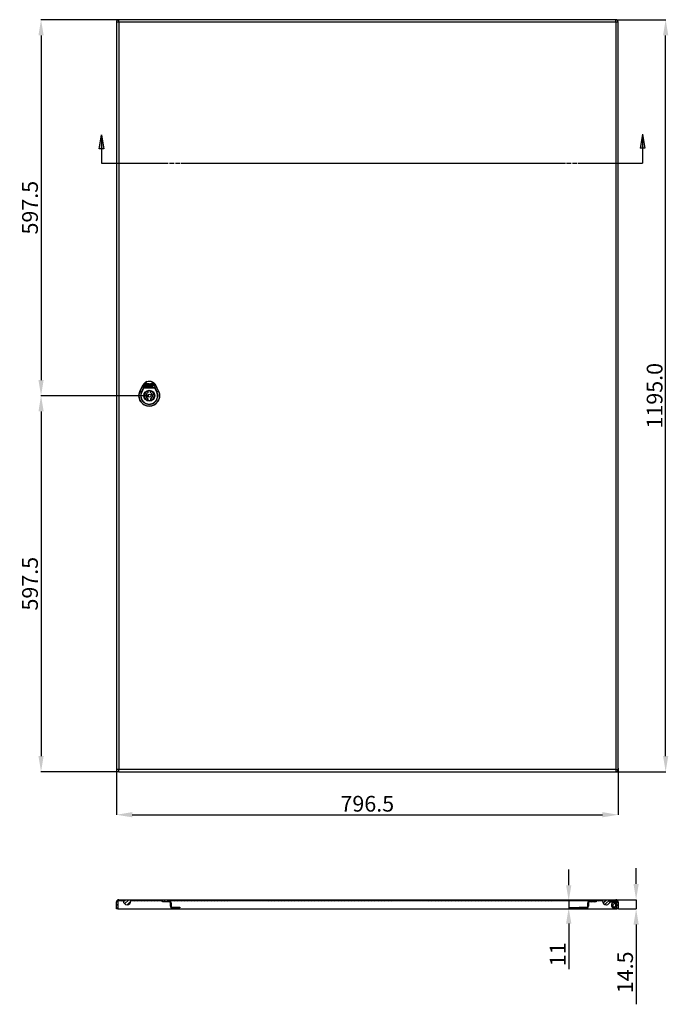
# Model space of a CAD drawing. Extents: x -243 to 1730, y 29 to 1675.
# Drawn here: x -243 to 786, y 29 to 1593 of the extents above; entities that cross this region are included whole.
import ezdxf

# ---------------------------------------------------------------- set-up
doc = ezdxf.new("R2010")
doc.units = 0
doc.header["$MEASUREMENT"] = 0
doc.header["$PDMODE"] = 2
doc.header["$PDSIZE"] = -0.01
doc.layers.get('Defpoints').update_dxf_attribs({"linetype": 'CONTINUOUS'})
for name, color, linetype in [('1', 7, 'CONTINUOUS'), ('2', 7, 'CONTINUOUS'), ('4', 7, 'CONTINUOUS')]:
    doc.layers.add(name, color=color, linetype=linetype)
doc.layers.add('COTA', color=1, linetype='CONTINUOUS', lineweight=5)
doc.styles.get("Standard").update_dxf_attribs({"font": 'monotxt.shx'})
doc.dimstyles.new('Argenta', dxfattribs={"dimtxt": 25, "dimasz": 25, "dimexe": 0.125, "dimexo": 0.5, "dimgap": 5, "dimtad": 1, "dimdec": 0, "dimzin": 0, "dimdsep": 46, "dimtxsty": 'STANDARD', "dimcen": 0.09, "dimclrd": 4, "dimclre": 4, "dimclrt": 4, "dimadec": 0, "dimazin": 0, "dimtp": 0.005, "dimtm": -0.005, "dimtfac": 1, "dimtdec": 0, "dimtmove": 0, "dimatfit": 3, "dimfxl": 1, "dimtolj": 1, "dimtzin": 0, "dimarcsym": 0})

# ---------------------------------------------------------------- blocks, each defined once
blk = doc.blocks.new('*D16')
at = {"layer": 'COTA', "color": 4, "linetype": 'Continuous', "lineweight": -2, "transparency": 16777216}
for p, q in [((-86.7, 1593.2), (-209.6, 1593.2)), ((-209.5, 1568.2), (-209.5, 1020.7)), ((-38.2, 995.7), (-209.6, 995.7))]:
    blk.add_line(p, q, dxfattribs=at)
at = {"layer": 'COTA', "color": 4, "linetype": 'Continuous', "transparency": 16777216}
for points in [[(-213.6, 1568.2), (-205.3, 1568.2), (-209.5, 1593.2)], [(-213.6, 1020.7), (-205.3, 1020.7), (-209.5, 995.7)]]:
    blk.add_solid(points, dxfattribs=at)
at = {"layer": 'Defpoints', "color": 0, "linetype": 'Continuous', "transparency": 16777216}
for p in [(-86.2, 1593.2), (-209.5, 995.7), (-37.7, 995.7)]:
    blk.add_point(p, dxfattribs=at)
at = {"layer": 'COTA', "color": 4, "linetype": 'Continuous', "transparency": 16777216, "insert": (-227, 1294.5), "char_height": 25, "attachment_point": 5, "rotation": 90}
blk.add_mtext('\\A1;597.5', dxfattribs=at)
blk = doc.blocks.new('*D17')
at = {"layer": 'COTA', "color": 4, "linetype": 'Continuous', "lineweight": -2, "transparency": 16777216}
for p, q in [((-38.2, 995.7), (-209.6, 995.7)), ((-209.5, 970.7), (-209.5, 423.2)), ((-86.7, 398.2), (-209.6, 398.2))]:
    blk.add_line(p, q, dxfattribs=at)
at = {"layer": 'COTA', "color": 4, "linetype": 'Continuous', "transparency": 16777216}
for points in [[(-213.6, 970.7), (-205.3, 970.7), (-209.5, 995.7)], [(-213.6, 423.2), (-205.3, 423.2), (-209.5, 398.2)]]:
    blk.add_solid(points, dxfattribs=at)
at = {"layer": 'Defpoints', "color": 0, "linetype": 'Continuous', "transparency": 16777216}
for p in [(-37.7, 995.7), (-209.5, 398.2), (-86.2, 398.2)]:
    blk.add_point(p, dxfattribs=at)
at = {"layer": 'COTA', "color": 4, "linetype": 'Continuous', "transparency": 16777216, "insert": (-227, 697), "char_height": 25, "attachment_point": 5, "rotation": 90}
blk.add_mtext('\\A1;597.5', dxfattribs=at)
blk = doc.blocks.new('*D20')
at = {"layer": 'COTA', "color": 4, "linetype": 'Continuous', "lineweight": -2, "transparency": 16777216}
for p, q in [((-89.7, 403.7), (-89.7, 329.8)), ((706.8, 403.7), (706.8, 329.8)), ((-64.7, 329.9), (681.8, 329.9))]:
    blk.add_line(p, q, dxfattribs=at)
at = {"layer": 'COTA', "color": 4, "linetype": 'Continuous', "transparency": 16777216}
for points in [[(-64.7, 334.1), (-64.7, 325.8), (-89.7, 329.9)], [(681.8, 334.1), (681.8, 325.8), (706.8, 329.9)]]:
    blk.add_solid(points, dxfattribs=at)
at = {"layer": 'Defpoints', "color": 0, "linetype": 'Continuous', "transparency": 16777216}
for p in [(-89.7, 404.2), (706.8, 404.2), (706.8, 329.9)]:
    blk.add_point(p, dxfattribs=at)
at = {"layer": 'COTA', "color": 4, "linetype": 'Continuous', "transparency": 16777216, "insert": (308.5, 347.4), "char_height": 25, "attachment_point": 5}
blk.add_mtext('\\A1;796.5', dxfattribs=at)
blk = doc.blocks.new('*D21')
at = {"layer": 'COTA', "color": 4, "linetype": 'Continuous', "lineweight": -2, "transparency": 16777216}
for p, q in [((703.8, 1593.2), (782.4, 1593.2)), ((782.2, 423.2), (782.2, 1568.2)), ((703.8, 398.2), (782.4, 398.2))]:
    blk.add_line(p, q, dxfattribs=at)
at = {"layer": 'COTA', "color": 4, "linetype": 'Continuous', "transparency": 16777216}
for points in [[(778.1, 1568.2), (786.4, 1568.2), (782.2, 1593.2)], [(778.1, 423.2), (786.4, 423.2), (782.2, 398.2)]]:
    blk.add_solid(points, dxfattribs=at)
at = {"layer": 'Defpoints', "color": 0, "linetype": 'Continuous', "transparency": 16777216}
for p in [(703.3, 1593.2), (782.2, 1593.2), (703.3, 398.2)]:
    blk.add_point(p, dxfattribs=at)
at = {"layer": 'COTA', "color": 4, "linetype": 'Continuous', "transparency": 16777216, "insert": (764.7, 995.7), "char_height": 25, "attachment_point": 5, "rotation": 90}
blk.add_mtext('\\A1;1195.0', dxfattribs=at)
blk = doc.blocks.new('*D24')
at = {"layer": 'COTA', "color": 4, "linetype": 'Continuous', "lineweight": -2, "transparency": 16777216}
for p, q in [((628.3, 217.9), (628.3, 242.9)), ((671.6, 192.9), (628.2, 192.9)), ((628.3, 192.9), (628.3, 181.9)), ((647.5, 181.9), (628.2, 181.9)), ((628.3, 156.9), (628.3, 84.4))]:
    blk.add_line(p, q, dxfattribs=at)
at = {"layer": 'COTA', "color": 4, "linetype": 'Continuous', "transparency": 16777216}
for points in [[(624.1, 217.9), (632.5, 217.9), (628.3, 192.9)], [(624.1, 156.9), (632.5, 156.9), (628.3, 181.9)]]:
    blk.add_solid(points, dxfattribs=at)
at = {"layer": 'Defpoints', "color": 0, "linetype": 'Continuous', "transparency": 16777216}
for p in [(672.1, 192.9), (628.3, 181.9), (648, 181.9)]:
    blk.add_point(p, dxfattribs=at)
at = {"layer": 'COTA', "color": 4, "linetype": 'Continuous', "transparency": 16777216, "insert": (610.8, 108.1), "char_height": 25, "attachment_point": 5, "rotation": 90}
blk.add_mtext('\\A1;11', dxfattribs=at)
blk = doc.blocks.new('*D25')
at = {"layer": 'COTA', "color": 4, "linetype": 'Continuous', "lineweight": -2, "transparency": 16777216}
for p, q in [((735.3, 219.9), (735.3, 244.9)), ((703.8, 194.9), (735.5, 194.9)), ((735.3, 194.9), (735.3, 180.4)), ((707.3, 180.4), (735.5, 180.4)), ((735.3, 155.4), (735.3, 28.7))]:
    blk.add_line(p, q, dxfattribs=at)
at = {"layer": 'COTA', "color": 4, "linetype": 'Continuous', "transparency": 16777216}
for points in [[(731.2, 219.9), (739.5, 219.9), (735.3, 194.9)], [(731.2, 155.4), (739.5, 155.4), (735.3, 180.4)]]:
    blk.add_solid(points, dxfattribs=at)
at = {"layer": 'Defpoints', "color": 0, "linetype": 'Continuous', "transparency": 16777216}
for p in [(703.3, 194.9), (706.8, 180.4), (735.3, 180.4)]:
    blk.add_point(p, dxfattribs=at)
at = {"layer": 'COTA', "color": 4, "linetype": 'Continuous', "transparency": 16777216, "insert": (717.8, 79.5), "char_height": 25, "attachment_point": 5, "rotation": 90}
blk.add_mtext('\\A1;14.5', dxfattribs=at)

msp = doc.modelspace()

# ---------------------------------------------------------------- hatches: boundary and pattern name
at = {"layer": '1', "linetype": 'Continuous'}
h = msp.add_hatch(color=1, dxfattribs=at)
h.dxf.hatch_style = 1
h.paths.add_polyline_path([(-113.7, 1410.39), (-113.7, 1387.89), (-109.96, 1387.89)])
h.paths.add_polyline_path([(-113.7, 1410.39), (-117.43, 1387.89), (-113.7, 1387.89)])
h = msp.add_hatch(color=1, dxfattribs=at)
h.dxf.hatch_style = 1
h.paths.add_polyline_path([(745.38, 1411.47), (745.38, 1388.97), (749.12, 1388.97)])
h.paths.add_polyline_path([(745.38, 1411.47), (741.65, 1388.97), (745.38, 1388.97)])
h = msp.add_hatch(dxfattribs=at)
h.set_pattern_fill('ANSI31', color=1, scale=30)
h.paths.add_polyline_path([(-5.81, 194.87), (-86.21, 194.87, 0.4142136), (-89.71, 191.37), (-89.71, 180.37), (-87.71, 180.37), (-87.71, 191.37, -0.4142136), (-86.21, 192.87), (-79.01, 192.87, 1), (-67.01, 192.87), (-16.51, 192.87), (-16.51, 191.67), (-5.81, 191.67, -0.0342106), (-5.55, 191.66, -0.0027661), (-5.35, 191.61, -0.0145349), (-5.23, 191.57, -0.023117), (-5.1, 191.51, -0.0132465), (-5.03, 191.47, -0.0138011), (-4.95, 191.42, -0.027873), (-4.81, 191.32, -0.0279071), (-4.68, 191.2, -0.0137706), (-4.62, 191.14, -0.0280809), (-4.51, 191, -0.0278131), (-4.41, 190.86, -0.0282686), (-4.34, 190.7, -0.0129518), (-4.31, 190.62, -0.0134947), (-4.28, 190.54, -0.0250636), (-4.24, 190.38, -0.0030586), (-4.21, 190.2, -0.0155613), (-4.21, 190.07), (-4.21, 184.67, 0.4142136), (-1.41, 181.87), (10.79, 181.87), (10.79, 183.07), (-1.41, 183.07, -0.0342119), (-1.67, 183.09, -0.0027591), (-1.87, 183.14, -0.0143882), (-1.98, 183.18, -0.0233365), (-2.11, 183.24, -0.0132594), (-2.19, 183.28, -0.0137882), (-2.26, 183.32, -0.0170894), (-2.36, 183.39, -0.0238329), (-2.48, 183.48, -0.0139212), (-2.54, 183.54, -0.0137706), (-2.6, 183.61, -0.0280314), (-2.71, 183.74, -0.0279734), (-2.8, 183.89, -0.0132513), (-2.84, 183.97, -0.0137777), (-2.88, 184.04, -0.027145), (-2.94, 184.22, -0.0270258), (-2.98, 184.38, -0.0029611), (-3, 184.54, -0.0151793), (-3.01, 184.67), (-3.01, 190.07, 0.4142138), (-5.81, 192.87)])
h = msp.add_hatch(dxfattribs=at)
h.set_pattern_fill('ANSI31', color=1, scale=30)
edge = h.paths.add_edge_path()
edge.add_line((702.79, 192.87), (693.99, 192.87))
edge.add_arc((687.99, 192.87), 6, -88.10219, 0, ccw=False)
edge.add_spline(control_points=[(688.24, 186.88), (688.22, 186.88), (688.19, 186.88), (688.14, 186.87), (688.12, 186.87), (688.08, 186.87), (688.03, 186.87), (687.98, 186.87), (687.99, 186.87)], knot_values=[0, 0, 0, 0, 0.0077778, 0.0098293, 0.0139244, 0.015968, 0.0246636, 0.034336, 0.034336, 0.034336, 0.034336], degree=3, periodic=0)
edge.add_arc((687.99, 192.87), 6, 270.92887, 271.87276, ccw=False)
edge.add_spline(control_points=[(688.24, 186.88), (688.22, 186.88), (688.19, 186.88), (688.14, 186.87), (688.12, 186.87), (688.08, 186.87), (688.03, 186.87), (687.98, 186.87), (687.99, 186.87)], knot_values=[0, 0, 0, 0, 0.0077778, 0.0098293, 0.0139244, 0.015968, 0.0246636, 0.034336, 0.034336, 0.034336, 0.034336], degree=3, periodic=0)
edge.add_arc((687.99, 192.87), 6, 270.11745, 270.85613, ccw=False)
edge.add_spline(control_points=[(688.24, 186.88), (688.22, 186.88), (688.19, 186.88), (688.14, 186.87), (688.12, 186.87), (688.08, 186.87), (688.03, 186.87), (687.98, 186.87), (687.99, 186.87)], knot_values=[0, 0, 0, 0, 0.0077778, 0.0098293, 0.0139244, 0.015968, 0.0246636, 0.034336, 0.034336, 0.034336, 0.034336], degree=3, periodic=0)
edge.add_arc((687.99, 192.87), 6, 180, 270.05053, ccw=False)
edge.add_line((681.99, 192.87), (672.09, 192.87))
edge.add_line((672.09, 192.87), (672.09, 194.87))
edge.add_line((672.09, 194.87), (703.29, 194.87))
edge.add_arc((703.29, 191.37), 3.5, 0, 90, ccw=False)
edge.add_line((706.79, 191.37), (706.79, 180.37))
edge.add_line((706.79, 180.37), (704.79, 180.37))
edge.add_line((704.79, 180.37), (704.79, 191.37))
edge.add_line((704.79, 191.37), (704.79, 191.44))
edge.add_arc((703.37, 191.38), 1.42, 2.71977, 5.6539)
edge.add_arc((703.27, 191.37), 1.52, 5.51131, 8.29717)
edge.add_arc((703.22, 191.36), 1.57, 8.42845, 11.17261)
edge.add_arc((703.26, 191.37), 1.53, 11.1881, 14.04836)
edge.add_arc((703.27, 191.37), 1.52, 14.19328, 17.1083)
edge.add_arc((703.27, 191.37), 1.52, 17.09811, 20.0488)
edge.add_arc((703.26, 191.36), 1.53, 20.07341, 23.04737)
edge.add_arc((703.27, 191.36), 1.52, 23.16965, 26.19109)
edge.add_arc((703.27, 191.36), 1.52, 26.21218, 28.50853)
edge.add_arc((702.79, 190.37), 2.5, 43.34993, 90)
h.paths.add_polyline_path([(672.09, 194.87), (-5.81, 194.87), (-5.81, 192.87), (661.39, 192.87, 0.4142136), (658.59, 190.07), (658.59, 184.67, -0.4142136), (656.99, 183.07), (644.79, 183.07), (644.79, 181.87), (656.99, 181.87, 0.4142136), (659.79, 184.67), (659.79, 190.07, -0.4142136), (661.39, 191.67), (672.09, 191.67), (672.09, 192.87)])

# ---------------------------------------------------------------- linework, layer by layer
at = {"layer": '2', "color": 7, "linetype": 'Continuous'}
for p, q in [((-89.71, 1589.72), (-89.71, 401.72)), ((-89.71, 1589.72), (-86.21, 1589.72)), ((703.29, 1593.22), (-86.21, 1593.22)), ((-86.21, 1589.72), (-86.21, 1593.22)), ((-86.21, 1589.72), (703.29, 1589.72)), ((-86.21, 1589.72), (-86.21, 401.72)), ((703.29, 1589.72), (703.29, 1593.22)), ((703.29, 1589.72), (706.79, 1589.72)), ((703.29, 1589.72), (703.29, 401.72)), ((706.79, 401.72), (706.79, 1589.72)), ((-48.11, 1012.24), (-52.6, 1002.87)), ((-52.58, 1002.86), (-52.6, 1002.87)), ((-52.58, 1002.86), (-48.08, 1012.23)), ((-52.58, 1002.86), (-52.45, 1002.8)), ((-47.95, 1012.16), (-52.45, 1002.8)), ((-52.45, 1002.8), (-50, 1001.62)), ((-50, 1001.62), (-46.88, 1008.12)), ((-49.68, 1001.47), (-50, 1001.62)), ((-46.56, 1007.97), (-49.68, 1001.47)), ((-48.08, 1012.23), (-48.11, 1012.24)), ((-48.08, 1012.23), (-47.95, 1012.16)), ((-47.95, 1012.16), (-46.33, 1011.39)), ((-46.88, 1008.12), (-46.33, 1011.39)), ((-46.56, 1007.97), (-46.88, 1008.12)), ((-46.01, 1011.37), (-46.56, 1008.1)), ((-46.56, 1008.1), (-46.56, 1007.97)), ((-28.86, 1008.1), (-46.56, 1008.1)), ((-28.86, 1007.97), (-46.56, 1007.97)), ((-44.58, 1013.08), (-45.8, 1010.36)), ((-44.87, 1008.94), (-34.72, 1008.94)), ((-44.24, 1010.41), (-42.99, 1013.2)), ((-41.98, 1009.67), (-43.76, 1009.67)), ((-42.99, 1013.2), (-41.65, 1013.2)), ((-42.52, 1014.25), (-42.81, 1013.6)), ((-41.47, 1013.6), (-42.81, 1013.6)), ((-41.65, 1013.2), (-42.7, 1010.84)), ((-42.52, 1014.25), (-41.18, 1014.25)), ((-42.49, 1010.51), (-41.59, 1010.53)), ((-37.26, 1014.77), (-41.98, 1014.77)), ((-41.59, 1010.53), (-41.98, 1009.67)), ((-41.53, 1010.53), (-40.68, 1012.43)), ((-41.18, 1014.25), (-41.47, 1013.6)), ((-39.81, 1009.67), (-40.97, 1009.67)), ((-39.55, 1012.07), (-40.1, 1010.84)), ((-39.89, 1010.51), (-39.46, 1010.51)), ((-39.51, 1013.19), (-38.54, 1013.19)), ((-39.46, 1000.67), (-39.46, 1003.42)), ((-38.7, 1012.35), (-39.12, 1012.35)), ((-39.04, 1010.79), (-38.49, 1012.02)), ((-37.13, 1009.67), (-38.96, 1009.67)), ((-38.05, 1013), (-37.26, 1014.77)), ((-35.92, 1014.77), (-37.67, 1010.84)), ((-37.46, 1010.51), (-36.75, 1010.51)), ((-36.77, 1010.49), (-37.13, 1009.67)), ((-36.75, 1010.51), (-35.9, 1012.43)), ((-32.82, 1009.66), (-36.23, 1009.67)), ((-35.96, 1000.67), (-35.96, 1003.42)), ((-31.83, 1014.77), (-35.92, 1014.77)), ((-35.08, 1011.18), (-35.24, 1010.84)), ((-32.93, 1011.18), (-35.08, 1011.18)), ((-35.02, 1010.51), (-32.18, 1010.51)), ((-34.69, 1012.07), (-34.82, 1011.76)), ((-34.82, 1011.76), (-33.97, 1011.76)), ((-34.73, 1013.19), (-32.88, 1013.19)), ((-34.07, 1012.35), (-34.26, 1012.35)), ((-33.97, 1011.76), (-33.86, 1012.02)), ((-32.38, 1012.41), (-32.93, 1011.18)), ((-32.18, 1010.51), (-32.12, 1010.62)), ((-32.12, 1010.62), (-30.91, 1013.34)), ((-29.41, 1011.37), (-28.86, 1008.1)), ((-29.09, 1011.39), (-27.47, 1012.17)), ((-28.54, 1008.12), (-29.09, 1011.39)), ((-28.86, 1007.97), (-28.54, 1008.12)), ((-28.86, 1007.97), (-28.86, 1008.1)), ((-25.74, 1001.47), (-28.86, 1007.97)), ((-28.54, 1008.12), (-25.42, 1001.62)), ((-27.47, 1012.17), (-27.33, 1012.23)), ((-22.97, 1002.8), (-27.47, 1012.17)), ((-27.33, 1012.23), (-27.31, 1012.24)), ((-22.84, 1002.86), (-27.33, 1012.23)), ((-22.81, 1002.87), (-27.31, 1012.24)), ((-25.74, 1001.47), (-25.42, 1001.62)), ((-22.97, 1002.8), (-25.42, 1001.62)), ((-22.84, 1002.86), (-22.97, 1002.8)), ((-22.81, 1002.87), (-22.84, 1002.86)), ((-39.46, 988.03), (-39.46, 990.77)), ((-35.96, 990.77), (-35.96, 988.03)), ((-47.97, 982.81), (-47.99, 982.79)), ((-27.43, 982.82), (-27.42, 982.79)), ((-86.21, 401.72), (-89.71, 401.72)), ((-86.21, 398.22), (-86.21, 401.72)), ((703.29, 401.72), (-86.21, 401.72)), ((-86.21, 398.22), (703.29, 398.22)), ((703.29, 401.72), (706.79, 401.72)), ((703.29, 401.72), (703.29, 398.22))]:
    msp.add_line(p, q, dxfattribs=at)
at = {"layer": '2', "color": 1, "linetype": 'Continuous'}
for p, q in [((-117.43, 1387.89), (-113.7, 1410.39)), ((-113.7, 1410.39), (-113.7, 1365.39)), ((-113.7, 1410.39), (-109.96, 1387.89)), ((745.38, 1411.47), (741.65, 1388.97)), ((745.38, 1411.47), (745.38, 1365.39)), ((745.38, 1411.47), (749.12, 1388.97)), ((-109.96, 1387.89), (-117.43, 1387.89)), ((749.12, 1388.97), (741.65, 1388.97)), ((-113.7, 1365.39), (-7.45, 1365.39)), ((-5.57, 1365.39), (1.93, 1365.39)), ((3.8, 1365.39), (11.3, 1365.39)), ((13.18, 1365.39), (622.93, 1365.39)), ((624.8, 1365.39), (632.3, 1365.39)), ((634.18, 1365.39), (641.68, 1365.39)), ((643.55, 1365.39), (745.38, 1365.39))]:
    msp.add_line(p, q, dxfattribs=at)
at = {"layer": '2', "color": 7, "linetype": 'Continuous'}
for points in [[(-41.44, 1018.13, -0.0346845), (-41.44, 1018.13, -0.0722222), (-41.44, 1018.13, -0.0180902), (-41.43, 1018.13, -0.0298536), (-41.43, 1018.13, -0.0102121), (-41.43, 1018.12, -0.0147025), (-41.42, 1018.12, -0.0064949), (-41.42, 1018.11, -0.0087996), (-41.42, 1018.1, -0.0047201), (-41.41, 1018.09, -0.0058651), (-41.41, 1018.08, -0.0034064), (-41.4, 1018.07, -0.0040888), (-41.39, 1018.06, -0.0026171), (-41.39, 1018.05, -0.0030958), (-41.38, 1018.04, -0.0021492), (-41.38, 1018.03, -0.0024628), (-41.37, 1018.01, -0.0017696), (-41.36, 1018, -0.0020036), (-41.36, 1017.99, -0.0015003), (-41.35, 1017.97, -0.0017154), (-41.35, 1017.96, -0.0012886), (-41.34, 1017.94, -0.0014038), (-41.33, 1017.92, -0.0011336), (-41.33, 1017.91, -0.0010939), (-41.32, 1017.89, -0.0012785), (-41.32, 1017.89, -0.000014), (-41.31, 1017.86, -0.0029227), (-41.3, 1017.83, -0.0019538), (-41.28, 1017.8)], [(-41.28, 1017.8, 0.0005144), (-41.29, 1017.8, 0.0010282), (-41.29, 1017.81, 0.0000043), (-41.3, 1017.82, 0.000465), (-41.3, 1017.82, 0.0005637), (-41.3, 1017.83, 0.0005972), (-41.3, 1017.84, 0.0006472), (-41.31, 1017.84, 0.0005314), (-41.31, 1017.85, 0.0005788), (-41.31, 1017.86, 0.0006626), (-41.32, 1017.86, 0.0006895), (-41.32, 1017.87, 0.0005381), (-41.33, 1017.88, 0.0006178), (-41.33, 1017.89, 0.0007063), (-41.33, 1017.89, 0.0008486), (-41.34, 1017.9, 0.0007075), (-41.34, 1017.91, 0.0006876), (-41.35, 1017.91, 0.0006981), (-41.35, 1017.92, 0.0008237), (-41.35, 1017.93, 0.0007679), (-41.36, 1017.93, 0.0008934), (-41.36, 1017.94, 0.0008821), (-41.37, 1017.95, 0.0009084), (-41.37, 1017.95, 0.0006499), (-41.37, 1017.96, 0.001088), (-41.37, 1017.96, 0.0000109), (-41.38, 1017.97, 0.0030404), (-41.39, 1017.98, 0.0020112), (-41.4, 1017.99)], [(-34.14, 1017.8, -0.0009684), (-34.13, 1017.82, -0.0019319), (-34.12, 1017.83, -0.0000156), (-34.11, 1017.86, -0.0009078), (-34.11, 1017.86, -0.0010939), (-34.1, 1017.88, -0.0010336), (-34.1, 1017.89, -0.0013116), (-34.09, 1017.91, -0.0011322), (-34.08, 1017.92, -0.0014323), (-34.08, 1017.94, -0.0013162), (-34.07, 1017.96, -0.0017181), (-34.07, 1017.97, -0.001503), (-34.06, 1017.99, -0.0019705), (-34.05, 1018, -0.0017378), (-34.05, 1018.01, -0.0024577), (-34.04, 1018.03, -0.0021535), (-34.03, 1018.04, -0.0031283), (-34.03, 1018.05, -0.0026174), (-34.02, 1018.06, -0.0040885), (-34.02, 1018.07, -0.0034544), (-34.01, 1018.08, -0.0058803), (-34.01, 1018.09, -0.0046342), (-34, 1018.1, -0.0087377), (-34, 1018.11, -0.0041458), (-33.99, 1018.12, -0.0174202), (-33.99, 1018.12, -0.0052437), (-33.98, 1018.13, -0.0692073), (-33.98, 1018.13, -0.0393253), (-33.97, 1018.13)], [(-34.14, 1017.8, -0.000515), (-34.13, 1017.8, -0.0010287), (-34.13, 1017.81, -0.0000052), (-34.12, 1017.82, -0.0005829), (-34.12, 1017.82, -0.0006627), (-34.12, 1017.83, -0.0006333), (-34.11, 1017.84, -0.0005354), (-34.11, 1017.84, -0.0004739), (-34.11, 1017.85, -0.0005743), (-34.1, 1017.86, -0.0006328), (-34.1, 1017.86, -0.0007813), (-34.09, 1017.87, -0.0006799), (-34.09, 1017.88, -0.000614), (-34.09, 1017.88, -0.0005595), (-34.08, 1017.89, -0.0007193), (-34.08, 1017.9, -0.0008314), (-34.08, 1017.91, -0.0008405), (-34.07, 1017.91, -0.0006245), (-34.07, 1017.92, -0.0006766), (-34.06, 1017.93, -0.0008195), (-34.06, 1017.93, -0.0010079), (-34.06, 1017.94, -0.0008167), (-34.05, 1017.95, -0.0008035), (-34.05, 1017.95, -0.0006269), (-34.04, 1017.96, -0.0011975), (-34.04, 1017.96, -0.0000118), (-34.04, 1017.97, -0.0031403), (-34.03, 1017.98, -0.0020781), (-34.02, 1017.99)], [(-46.56, 1008.1, 0.0016209), (-46.58, 1008.11, 0.0031934), (-46.59, 1008.11, 0.0000428), (-46.61, 1008.11, 0.0017002), (-46.61, 1008.11, 0.0016632), (-46.62, 1008.11, 0.0015918), (-46.63, 1008.11, 0.0015957), (-46.64, 1008.11, 0.0016291), (-46.66, 1008.12, 0.0017794), (-46.67, 1008.12, 0.0017877), (-46.68, 1008.12, 0.0017412), (-46.69, 1008.12, 0.0016638), (-46.7, 1008.12, 0.0017141), (-46.71, 1008.12, 0.0018132), (-46.72, 1008.12, 0.0018978), (-46.74, 1008.12, 0.0017815), (-46.75, 1008.12, 0.0018384), (-46.76, 1008.12, 0.0018871), (-46.77, 1008.12, 0.0020496), (-46.78, 1008.12, 0.0020227), (-46.79, 1008.12, 0.0020292), (-46.8, 1008.12, 0.0020246), (-46.81, 1008.12, 0.0020625), (-46.82, 1008.12, 0.0016251), (-46.83, 1008.12, 0.0026575), (-46.83, 1008.12, 0.0000631), (-46.85, 1008.12, 0.006894), (-46.86, 1008.12, 0.0045338), (-46.88, 1008.12)], [(-46.01, 1011.37, 0.0015424), (-46.02, 1011.37, 0.0030514), (-46.03, 1011.37, 0.0000387), (-46.05, 1011.37, 0.0015569), (-46.05, 1011.37, 0.0016051), (-46.07, 1011.38, 0.0015476), (-46.08, 1011.38, 0.0016393), (-46.09, 1011.38, 0.0016543), (-46.1, 1011.38, 0.001706), (-46.11, 1011.38, 0.0016181), (-46.12, 1011.38, 0.0016875), (-46.13, 1011.38, 0.0016812), (-46.15, 1011.38, 0.0018587), (-46.16, 1011.38, 0.0018612), (-46.17, 1011.39, 0.0018419), (-46.18, 1011.39, 0.0017215), (-46.19, 1011.39, 0.0018394), (-46.2, 1011.39, 0.0019293), (-46.21, 1011.39, 0.0021056), (-46.22, 1011.39, 0.0019454), (-46.23, 1011.39, 0.0020338), (-46.24, 1011.39, 0.0020666), (-46.25, 1011.39, 0.0022684), (-46.26, 1011.39, 0.001734), (-46.27, 1011.39, 0.0027681), (-46.27, 1011.39, 0.0000677), (-46.29, 1011.39, 0.0070966), (-46.31, 1011.39, 0.0046826), (-46.33, 1011.39)], [(-29.09, 1011.39, 0.0024368), (-29.1, 1011.39, 0.0048788), (-29.11, 1011.39, 0.0000983), (-29.12, 1011.39, 0.0025307), (-29.13, 1011.39, 0.0022999), (-29.13, 1011.39, 0.0022616), (-29.14, 1011.39, 0.0020945), (-29.15, 1011.39, 0.0022281), (-29.16, 1011.39, 0.0020934), (-29.17, 1011.39, 0.0020864), (-29.18, 1011.39, 0.0018841), (-29.2, 1011.39, 0.0019257), (-29.21, 1011.39, 0.0018735), (-29.22, 1011.39, 0.0019208), (-29.23, 1011.39, 0.0018538), (-29.24, 1011.39, 0.0018686), (-29.25, 1011.39, 0.0017234), (-29.26, 1011.39, 0.0017679), (-29.27, 1011.38, 0.0016586), (-29.28, 1011.38, 0.0016771), (-29.29, 1011.38, 0.0016488), (-29.31, 1011.38, 0.0016991), (-29.32, 1011.38, 0.0016388), (-29.33, 1011.38, 0.001325), (-29.34, 1011.38, 0.0018613), (-29.34, 1011.38, 0.0000297), (-29.36, 1011.37, 0.0046442), (-29.38, 1011.37, 0.0031137), (-29.41, 1011.37)], [(-28.54, 1008.12, 0.0022875), (-28.55, 1008.12, 0.0045966), (-28.55, 1008.12, 0.0000874), (-28.57, 1008.12, 0.0022853), (-28.57, 1008.12, 0.0022531), (-28.58, 1008.12, 0.002248), (-28.59, 1008.12, 0.0021724), (-28.6, 1008.12, 0.0021922), (-28.61, 1008.12, 0.0020213), (-28.62, 1008.12, 0.0020261), (-28.63, 1008.12, 0.0019005), (-28.64, 1008.12, 0.0018978), (-28.65, 1008.12, 0.0019215), (-28.66, 1008.12, 0.0019947), (-28.67, 1008.12, 0.0018631), (-28.68, 1008.12, 0.0017731), (-28.69, 1008.12, 0.0016984), (-28.7, 1008.12, 0.0017984), (-28.71, 1008.12, 0.0018077), (-28.73, 1008.12, 0.0017462), (-28.74, 1008.12, 0.0016736), (-28.75, 1008.12, 0.0017432), (-28.76, 1008.12, 0.0016536), (-28.77, 1008.11, 0.0012921), (-28.78, 1008.11, 0.0019072), (-28.78, 1008.11, 0.0000313), (-28.81, 1008.11, 0.0049308), (-28.83, 1008.11, 0.0033182), (-28.86, 1008.1)]]:
    msp.add_lwpolyline(points, format="xyb", dxfattribs=at)
for centre, radius in [((-37.71, 995.75), 8.62), ((-37.71, 995.75), 8.12), ((-37.71, 995.72), 2.5)]:
    msp.add_circle(centre, radius, dxfattribs=at)
for centre, radius, start, end in [((-86.21, 1589.72), 3.5, 90, 180), ((703.29, 1589.72), 3.5, 359.99998, 90.00002), ((-37.71, 1007.25), 11.51, 108.94093, 154.36103), ((-37.71, 995.72), 13.63, 154.36103, 25.64085), ((-37.71, 995.72), 13.28, 154.36103, 25.64085), ((-44.87, 1009.95), 1.01, 155.97949, 269.97953), ((-37.71, 995.72), 7.89, 102.81004, 257.18996), ((-41.99, 1011.93), 2.84, 89.97951, 155.97951), ((-43.76, 1010.19), 0.525, 155.97951, 269.97951), ((-42.49, 1010.75), 0.233, 155.97947, 269.97954), ((-40.97, 1010.28), 0.612, 155.97951, 269.97951), ((-39.51, 1011.91), 1.28, 89.97951, 155.97951), ((-39.89, 1010.75), 0.233, 155.97951, 269.9794), ((-40.13, 1010.69), 1.08, 287.09674, 309.00868), ((-39.12, 1011.88), 0.467, 89.97955, 155.97951), ((-39.46, 1010.98), 0.467, 269.97951, 335.97951), ((-37.71, 995.72), 7.89, 77.18995, 102.81005), ((-38.95, 1010.4), 0.731, 227.40469, 269.80142), ((-38.7, 1012.12), 0.233, 335.97951, 89.97951), ((-38.54, 1012.47), 0.729, 47.38321, 89.97951), ((-37.46, 1010.74), 0.233, 155.97951, 269.97951), ((-36.23, 1010.25), 0.583, 155.97951, 269.97951), ((-37.71, 995.72), 7.89, 282.81004, 77.18996), ((-34.73, 1011.91), 1.28, 89.97953, 155.97951), ((-35.02, 1010.74), 0.233, 155.97951, 269.97951), ((-34.72, 1011.78), 2.84, 269.97951, 311.93238), ((-34.26, 1011.88), 0.467, 89.97951, 155.97951), ((-34.07, 1012.11), 0.233, 335.97951, 89.97951), ((-32.88, 1012.64), 0.554, 335.97951, 89.97945), ((-31.83, 1013.76), 1.01, 335.97951, 89.97949), ((-37.71, 995.72), 5.25, 109.47122, 250.52878), ((-37.71, 995.72), 7.89, 257.18995, 282.81005), ((-37.71, 995.72), 5.25, 289.47122, 70.52878), ((-37.71, 995.72), 16.52, 231.5094, 308.49249), ((-86.21, 401.72), 3.5, 180, 270), ((703.29, 401.72), 3.5, 270, 0)]:
    msp.add_arc(centre, radius, start, end, dxfattribs=at)
for points, knots in [([(-41.4, 1017.99), (-41.97, 1017.8), (-43.27, 1017.23), (-45.1, 1015.99), (-46.76, 1014.25), (-47.61, 1012.88), (-47.95, 1012.16)], [9.6613964, 9.6613964, 9.6613964, 9.6613964, 14.365603, 20.523736, 26.681869, 32.840002, 32.840002, 32.840002, 32.840002]), ([(-46.33, 1011.39), (-46.22, 1012), (-46.07, 1012.47), (-45.9, 1012.98), (-45.84, 1013.11), (-45.78, 1013.26), (-45.77, 1013.31), (-45.75, 1013.36), (-45.74, 1013.37), (-45.73, 1013.4), (-45.74, 1013.37), (-45.56, 1013.79), (-45.39, 1014.13), (-45.12, 1014.59), (-45.03, 1014.74), (-44.85, 1015.01), (-44.79, 1015.1), (-43.74, 1016.53), (-42.55, 1017.44), (-41.4, 1017.99)], [0, 0, 0, 0, 0.125, 0.125, 0.1875, 0.1875, 0.21875, 0.21875, 0.234375, 0.234375, 0.25, 0.25, 0.375, 0.375, 0.4375, 0.4375, 0.5, 0.5, 1, 1, 1, 1]), ([(-41.28, 1017.8), (-41.94, 1017.47), (-42.56, 1017.06), (-43.6, 1016.15), (-44.05, 1015.66), (-45.25, 1014.01), (-45.78, 1012.71), (-46.01, 1011.37)], [0, 0, 0, 0, 0.261442, 0.261442, 0.4995056, 0.4995056, 1, 1, 1, 1]), ([(-41.44, 1018.13), (-41.44, 1018.13), (-41.44, 1018.12), (-41.43, 1018.1), (-41.42, 1018.06), (-41.4, 1018.02), (-41.4, 1017.99)], [0, 0, 0, 0, 0.2906042, 0.5000758, 0.7095472, 1, 1, 1, 1]), ([(-34.14, 1017.8), (-35.33, 1018.21), (-36.61, 1018.42), (-39.04, 1018.38), (-40.19, 1018.17), (-41.28, 1017.8)], [0, 0, 0, 0, 0.5246473, 0.5246473, 1, 1, 1, 1]), ([(-29.41, 1011.37), (-29.65, 1012.78), (-30.23, 1014.15), (-31.56, 1015.9), (-32.09, 1016.44), (-33.14, 1017.24), (-33.62, 1017.55), (-34.14, 1017.8)], [0, 0, 0, 0, 0.526846, 0.526846, 0.7971776, 0.7971776, 1, 1, 1, 1]), ([(-33.97, 1018.13), (-33.97, 1018.13), (-33.98, 1018.12), (-33.99, 1018.1), (-34, 1018.06), (-34.01, 1018.02), (-34.02, 1017.99)], [0, 0, 0, 0, 0.2905604, 0.5000004, 0.7094402, 1, 1, 1, 1]), ([(-34.02, 1017.99), (-33.44, 1017.8), (-32.15, 1017.23), (-30.32, 1015.99), (-28.65, 1014.25), (-27.81, 1012.88), (-27.47, 1012.17)], [0, 0, 0, 0, 4.704255, 10.862176, 17.020097, 23.178018, 23.178018, 23.178018, 23.178018]), ([(-29.09, 1011.39), (-29.45, 1013.39), (-30.32, 1014.68), (-30.77, 1015.3), (-30.86, 1015.42), (-30.98, 1015.57), (-31.05, 1015.65), (-31.23, 1015.87), (-31.36, 1016.01), (-31.75, 1016.42), (-32.02, 1016.67), (-32.86, 1017.35), (-33.44, 1017.72), (-34.02, 1017.99)], [0, 0, 0, 0, 0.5, 0.5, 0.53125, 0.53125, 0.5625, 0.5625, 0.625, 0.625, 0.75, 0.75, 1, 1, 1, 1]), ([(-27.33, 1012.23), (-27.68, 1012.96), (-28.54, 1014.34), (-30.22, 1016.1), (-32.08, 1017.36), (-33.39, 1017.93), (-33.97, 1018.13)], [0, 0, 0, 0, 6.157921, 12.315842, 18.473763, 23.177528, 23.177528, 23.177528, 23.177528]), ([(-47.97, 982.81), (-49.42, 983.97), (-50.68, 985.37), (-53.15, 989.28), (-54.02, 992.01), (-54.33, 997.55), (-53.78, 1000.36), (-52.58, 1002.86)], [0.66643067, 0.66643067, 0.66643067, 0.66643067, 0.75, 0.75, 0.875, 0.875, 1, 1, 1, 1]), ([(-52.45, 1002.8), (-53.64, 1000.32), (-54.19, 997.53), (-53.87, 992.04), (-53.01, 989.34), (-50.08, 984.69), (-48.02, 982.74), (-43.2, 980.08), (-40.46, 979.37), (-34.96, 979.37), (-32.21, 980.08), (-27.4, 982.74), (-25.34, 984.69), (-22.41, 989.34), (-21.54, 992.04), (-21.23, 997.53), (-21.78, 1000.32), (-22.97, 1002.8)], [0, 0, 0, 0, 0.125, 0.125, 0.25, 0.25, 0.375, 0.375, 0.5, 0.5, 0.625, 0.625, 0.75, 0.75, 0.875, 0.875, 1, 1, 1, 1]), ([(-22.84, 1002.86), (-21.64, 1000.36), (-21.08, 997.55), (-21.4, 992.01), (-22.27, 989.29), (-24.73, 985.37), (-25.99, 983.97), (-27.43, 982.82)], [0, 0, 0, 0, 0.125, 0.125, 0.25, 0.25, 0.33338947, 0.33338947, 0.33338947, 0.33338947]), ([(-27.43, 982.82), (-28.16, 982.24), (-28.93, 981.73), (-32.16, 979.94), (-34.93, 979.23), (-40.48, 979.23), (-43.25, 979.94), (-46.49, 981.73), (-47.25, 982.24), (-47.97, 982.81)], [0.33338947, 0.33338947, 0.33338947, 0.33338947, 0.375, 0.375, 0.5, 0.5, 0.625, 0.625, 0.66643067, 0.66643067, 0.66643067, 0.66643067])]:
    msp.add_open_spline(points, degree=3, knots=knots, dxfattribs=at)
msp.add_open_spline([(-41.44, 1018.13), (-39.02, 1018.97), (-36.39, 1018.97), (-33.97, 1018.13)], degree=3, dxfattribs=at)
at = {"layer": '4', "color": 7, "linetype": 'Continuous'}
for p, q in [((-89.71, 180.37), (-89.71, 191.37)), ((-87.71, 191.37), (-87.71, 180.37)), ((-86.21, 194.87), (703.29, 194.87)), ((-79.01, 192.87), (-86.21, 192.87)), ((-16.51, 192.87), (-67.01, 192.87)), ((-16.51, 191.67), (-16.51, 192.87)), ((-5.81, 191.67), (-16.51, 191.67)), ((661.39, 192.87), (-5.81, 192.87)), ((-4.21, 184.67), (-4.21, 190.07)), ((-3.01, 190.07), (-3.01, 184.67)), ((658.59, 184.67), (658.59, 190.07)), ((659.79, 190.07), (659.79, 184.67)), ((672.09, 191.67), (661.39, 191.67)), ((681.99, 192.87), (672.09, 192.87)), ((672.09, 192.87), (672.09, 191.67)), ((703.29, 192.87), (693.99, 192.87)), ((694.29, 190.87), (694.29, 192.87)), ((702.79, 190.87), (694.29, 190.87)), ((703.23, 189.81), (702.12, 188.14)), ((703.29, 185.97), (703.29, 190.37)), ((704.79, 180.37), (704.79, 191.37)), ((706.79, 191.37), (706.79, 180.37)), ((-87.71, 180.37), (-89.71, 180.37)), ((-87.71, 180.37), (-86.21, 180.37)), ((-86.21, 180.37), (703.29, 180.37)), ((-1.41, 183.07), (10.79, 183.07)), ((10.79, 181.87), (-1.41, 181.87)), ((10.79, 183.07), (10.79, 181.87)), ((644.79, 181.87), (644.79, 183.07)), ((644.79, 183.07), (656.99, 183.07)), ((656.99, 181.87), (644.79, 181.87)), ((703.29, 180.37), (704.79, 180.37)), ((706.79, 180.37), (704.79, 180.37))]:
    msp.add_line(p, q, dxfattribs=at)
for points in [[(-4.21, 190.07, 0.0120439), (-4.21, 190.17, 0.0222144), (-4.22, 190.23, 0.0023089), (-4.23, 190.36, 0.0120612), (-4.24, 190.38, 0.0131028), (-4.26, 190.46, 0.0123549), (-4.28, 190.54, 0.0134947), (-4.31, 190.62, 0.0129518), (-4.34, 190.7, 0.0138273), (-4.37, 190.78, 0.0132455), (-4.41, 190.86, 0.0138021), (-4.46, 190.93, 0.0136019), (-4.51, 191, 0.0138881), (-4.56, 191.07, 0.0135958), (-4.62, 191.14, 0.0137706), (-4.68, 191.2, 0.0139212), (-4.74, 191.27, 0.013845), (-4.81, 191.32, 0.0138865), (-4.88, 191.38, 0.0134038), (-4.95, 191.42, 0.0138011), (-5.03, 191.47, 0.0132465), (-5.1, 191.51, 0.0136732), (-5.18, 191.54, 0.0129154), (-5.25, 191.57, 0.0110322), (-5.34, 191.6, 0.0150451), (-5.36, 191.61, 0.0019259), (-5.5, 191.64, 0.0353294), (-5.62, 191.66, 0.024426), (-5.81, 191.67)], [(704.79, 191.37), (704.79, 191.44, 0.0128032), (704.78, 191.52, 0.0121562), (704.78, 191.59, 0.0119742), (704.76, 191.66, 0.0124809), (704.75, 191.74, 0.0127199), (704.73, 191.81, 0.0128755), (704.7, 191.89, 0.0129771), (704.67, 191.96, 0.0131843), (704.64, 192.03, 0.0132941), (704.6, 192.11, 0.0134386), (704.56, 192.18, 0.0135109), (704.51, 192.24, 0.0136088), (704.46, 192.31, 0.0136629), (704.41, 192.37, 0.0137326), (704.35, 192.43, 0.013723), (704.29, 192.49, 0.0136593), (704.23, 192.54, 0.0137327), (704.16, 192.59, 0.0138976), (704.1, 192.64, 0.0135439), (704.03, 192.68, 0.0127265), (703.95, 192.72, 0.0136865), (703.88, 192.75, 0.0157257), (703.8, 192.78, 0.0123762), (703.73, 192.81, 0.0053921), (703.67, 192.83, 0.0161856), (703.58, 192.84, 0.027067), (703.46, 192.86, 0.0138682), (703.29, 192.87, 0.0076246)], [(-3.01, 184.67, 0.0121235), (-3.01, 184.57, 0.0223616), (-3, 184.52, 0.0023243), (-2.98, 184.39, 0.0120902), (-2.98, 184.36, 0.0130737), (-2.96, 184.28, 0.0124106), (-2.94, 184.2, 0.0134899), (-2.91, 184.12, 0.0128862), (-2.88, 184.04, 0.0137777), (-2.84, 183.97, 0.0132513), (-2.8, 183.89, 0.0138605), (-2.76, 183.82, 0.0136181), (-2.71, 183.74, 0.0138719), (-2.66, 183.67, 0.0135958), (-2.6, 183.61, 0.0137706), (-2.54, 183.54, 0.0139212), (-2.48, 183.48, 0.013845), (-2.41, 183.42, 0.0138865), (-2.34, 183.37, 0.0134038), (-2.26, 183.32, 0.0137882), (-2.19, 183.28, 0.0132594), (-2.11, 183.24, 0.0137183), (-2.04, 183.2, 0.0129214), (-1.96, 183.17, 0.0110067), (-1.88, 183.14, 0.0149824), (-1.86, 183.14, 0.0019203), (-1.72, 183.1, 0.03538), (-1.59, 183.08, 0.0244633), (-1.41, 183.07)]]:
    msp.add_lwpolyline(points, format="xyb", dxfattribs=at)
for centre, radius, start, end in [((-86.21, 191.37), 3.5, 89.99996, 180.00004), ((-86.21, 191.37), 1.5, 89.99995, 180.00004), ((-73.01, 192.87), 6, 180, 0), ((-5.81, 190.07), 2.8, 359.99996, 90.00004), ((661.39, 190.07), 2.8, 89.99996, 180.00004), ((661.39, 190.07), 1.6, 89.99996, 180.00004), ((687.99, 192.87), 6, 180, 0), ((700.69, 185.97), 4.6, 56.58259, 333.03763), ((700.69, 185.97), 2.6, 56.58258, 0.00003), ((702.79, 190.37), 2.5, 43.34397, 90.00004), ((702.79, 190.37), 0.5, 359.99996, 90.00004), ((703.29, 191.37), 3.5, 0, 90), ((-1.41, 184.67), 2.8, 179.99996, 270.00004), ((656.99, 184.67), 1.6, 269.99985, 0.00004), ((656.99, 184.67), 2.8, 270, 0)]:
    msp.add_arc(centre, radius, start, end, dxfattribs=at)
msp.add_open_spline([(687.99, 186.87), (687.98, 186.87), (688.03, 186.87), (688.08, 186.87), (688.12, 186.87), (688.14, 186.87), (688.19, 186.88), (688.22, 186.88), (688.24, 186.88)], degree=3, knots=[0, 0, 0, 0, 0.009672379, 0.018368044, 0.020411609, 0.024506723, 0.02655826, 0.034336011, 0.034336011, 0.034336011, 0.034336011], dxfattribs=at)

# ---------------------------------------------------------------- dimensions: what is measured, and where the dimension line sits
at = {"layer": 'COTA', "color": 150, "linetype": 'Continuous'}
for base, p1, p2, picture, middle in [((-209.46, 995.75), (-86.21, 1593.22), (-37.71, 995.75), '*D16', (-226.96, 1294.49)), ((782.23, 1593.22), (703.29, 398.22), (703.29, 1593.22), '*D21', (764.73, 995.72)), ((-209.46, 398.22), (-37.71, 995.75), (-86.21, 398.22), '*D17', (-226.96, 696.99))]:
    dim = msp.add_linear_dim(base=base, p1=p1, p2=p2, angle=90, dimstyle='Argenta', override={"dimdec": 1}, dxfattribs=at)
    dim.commit()
    dim.dimension.update_dxf_attribs({"geometry": picture, "text_midpoint": middle})
dim = msp.add_linear_dim(base=(706.79, 329.93), p1=(-89.71, 404.16), p2=(706.79, 404.16), dimstyle='Argenta', override={"dimdec": 1}, dxfattribs=at)
dim.commit()
dim.dimension.update_dxf_attribs({"geometry": '*D20', "text_midpoint": (308.54, 329.93), "dimtype": 160})
dim = msp.add_linear_dim(base=(628.31, 181.87), p1=(672.09, 192.87), p2=(648.04, 181.87), angle=90, dimstyle='Argenta', dxfattribs=at)
dim.commit()
dim.dimension.update_dxf_attribs({"geometry": '*D24', "text_midpoint": (628.31, 108.12), "dimtype": 160})
dim = msp.add_linear_dim(base=(735.34, 180.37), p1=(703.29, 194.87), p2=(706.79, 180.37), angle=90, dimstyle='Argenta', override={"dimdec": 1}, dxfattribs=at)
dim.commit()
dim.dimension.update_dxf_attribs({"geometry": '*D25', "text_midpoint": (735.34, 79.54), "dimtype": 160})

doc.saveas('drawing.dxf')
